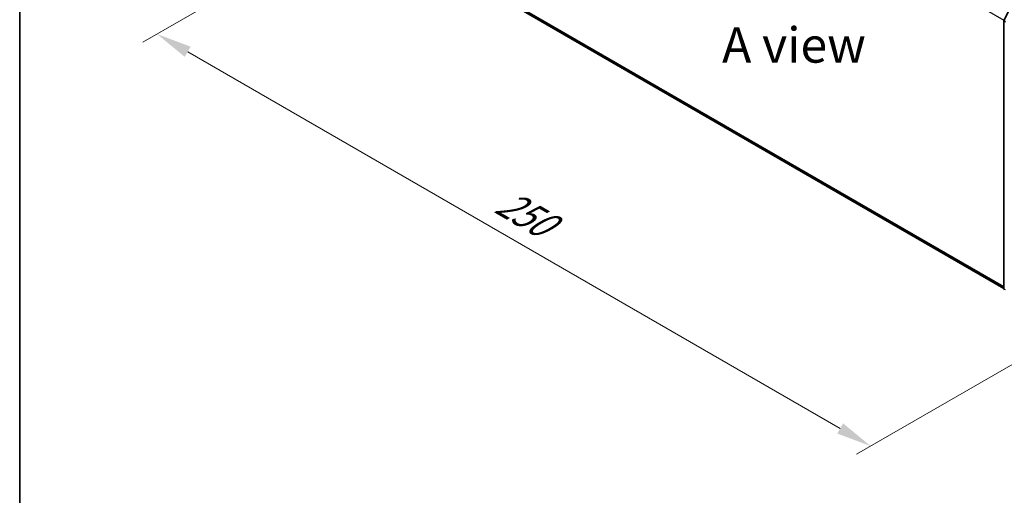
# Model space of a CAD drawing. Units: millimetres. Extents: x 0 to 5589, y 0 to 1264.
# Drawn here: x 0 to 46, y 85 to 108 of the extents above; entities that cross this region are included whole.
import ezdxf

# ---------------------------------------------------------------- set-up
doc = ezdxf.new("R2010")
doc.units = ezdxf.units.MM
doc.header["$LTSCALE"] = 0.666667
doc.layers.get('Defpoints').update_dxf_attribs({"lineweight": 25})
for name, color, linetype, lineweight in [('Border (ISO)', 7, 'Continuous', 35), ('Dimension (ISO)', 7, 'Continuous', 18), ('Symbol (ISO)', 7, 'Continuous', 18), ('Visible (ISO)', 7, 'Continuous', 35), ('Visible Narrow (ISO)', 7, 'Continuous', 25)]:
    doc.layers.add(name, color=color, linetype=linetype, lineweight=lineweight)
doc.styles.add('Note Text (TK)', font='MS PGothic.ttf')
doc.dimstyles.new('Default - Method 1b (TK)', dxfattribs={"dimscale": 0.666667, "dimtxt": 2.5, "dimasz": 2.5, "dimexe": 1, "dimexo": 1.5, "dimgap": 1, "dimtad": 1, "dimtoh": 1, "dimrnd": 1e-08, "dimdsep": 46, "dimtxsty": 'Note Text (TK)', "dimcen": 0.09, "dimdle": 5, "dimclrd": 100, "dimclre": 100, "dimclrt": 7, "dimadec": 1, "dimazin": 1, "dimtfac": 1, "dimtmove": 0, "dimatfit": 3, "dimfxl": 1, "dimtolj": 1, "dimlwd": -1, "dimlwe": -1, "dimarcsym": 0})

# ---------------------------------------------------------------- blocks, each defined once
blk = doc.blocks.new('図面枠 tk図枠')
at = {"layer": 'Border (ISO)'}
blk.add_line((14.5, 289), (14.5, 8), dxfattribs=at)
blk = doc.blocks.new('*D15')
at = {"layer": 'Defpoints', "color": 0}
for p in [(18.74, 114.1), (6.483, 107.024), (52.412, 94.659)]:
    blk.add_point(p, dxfattribs=at)
at = {"layer": 'Dimension (ISO)', "color": 100}
for p, q in [((17.74, 113.523), (5.817, 106.639)), ((38.712, 88.417), (7.927, 106.19)), ((51.412, 94.082), (39.489, 87.198))]:
    blk.add_line(p, q, dxfattribs=at)
for points in [[(8.066, 106.431), (7.788, 105.95), (6.483, 107.024)], [(38.851, 88.657), (38.573, 88.176), (40.155, 87.583)]]:
    blk.add_solid(points, dxfattribs=at)
at = {"layer": 'Dimension (ISO)', "color": 7, "insert": (22.666, 99.235), "char_height": 1.66667, "attachment_point": 4, "rotation": 330, "style": 'Note Text (TK)'}
blk.add_mtext('\\A1;{\\Q30.000;\\W0.816;\\H0.816x;250}', dxfattribs=at)

msp = doc.modelspace()

# ---------------------------------------------------------------- linework, layer by layer
at = {"layer": 'Visible (ISO)'}
for p, q in [((19.8752, 110.3646), (46.4418, 95.0264)), ((46.4481, 107.6935), (46.75, 108.2861)), ((46.4418, 95.0048), (46.4418, 107.6676))]:
    msp.add_line(p, q, dxfattribs=at)
for centre, start, end in [((46.499, 107.6676), 153.00449, 180), ((46.499, 95.0048), 180, 231.05172)]:
    msp.add_arc(centre, 0.0571, start, end, dxfattribs=at)
at = {"layer": 'Visible Narrow (ISO)'}
for p, q in [((19.5481, 123.2092), (46.4435, 107.6811)), ((19.5481, 110.6456), (46.4418, 95.1185)), ((19.5575, 110.6211), (46.4418, 95.0994)), ((19.8727, 110.3663), (46.4418, 95.0266)), ((46.4586, 94.9815), (46.4586, 107.6443)), ((46.4586, 107.6443), (46.5179, 107.61)), ((46.5092, 94.9522), (46.4586, 94.9815))]:
    msp.add_line(p, q, dxfattribs=at)
for centre, major_axis, ratio, start_param, end_param in [((46.499, 107.6676), (-0.0571, 0), 0.5773503, 0, 0.7853982), ((46.499, 107.6676), (-0.0509, 0.0259), 0.0739221, 0, 0.9533753), ((46.499, 107.6676), (0.0286, 0.0495), 0.5773503, 1.6614562, 2.3561945), ((46.499, 95.0048), (-0.0571, 0), 0.5773503, 0, 0.7853982), ((46.499, 95.0048), (-0.0286, -0.0495), 0.5773503, 5.4977871, 6.1925254)]:
    msp.add_ellipse(centre, major_axis=major_axis, ratio=ratio, start_param=start_param, end_param=end_param, dxfattribs=at)

# ---------------------------------------------------------------- block references
at = {"xscale": 0.6666666666666666, "yscale": 0.6666666666666666, "zscale": 0.6666666666666666}
msp.add_blockref('図面枠 tk図枠', (-9.6667, -5.3333), dxfattribs=at)

# ---------------------------------------------------------------- texts
at = {"layer": 'Symbol (ISO)', "color": 7, "insert": (36.5324, 106.5091), "char_height": 1.666667, "attachment_point": 5, "line_spacing_factor": 1.5, "style": 'Note Text (TK)'}
msp.add_mtext('\\fＭＳ Ｐゴシック|b0|i0;A view', dxfattribs=at)

# ---------------------------------------------------------------- dimensions: what is measured, and where the dimension line sits
at = {"layer": 'Dimension (ISO)', "color": 100}
dim = msp.add_linear_dim(base=(6.4835, 107.0236), p1=(52.4117, 94.6595), p2=(18.74, 114.0999), angle=330, text='{\\Q30.000;\\W0.816;\\H0.816x;<>}', dimstyle='Default - Method 1b (TK)', override={"dimgap": 1, "dimtoh": 0, "dimdec": 2, "dimlfac": 6.429911, "dimtol": 0, "dimlim": 0, "dimtp": 0, "dimtm": 0, "dimtdec": 2, "dimtofl": 0, "dimatfit": 1}, dxfattribs=at)
dim.commit()
dim.dimension.update_dxf_attribs({"geometry": '*D15', "text_midpoint": (23.3194, 97.3034), "dimtype": 160})

doc.saveas('drawing.dxf')
